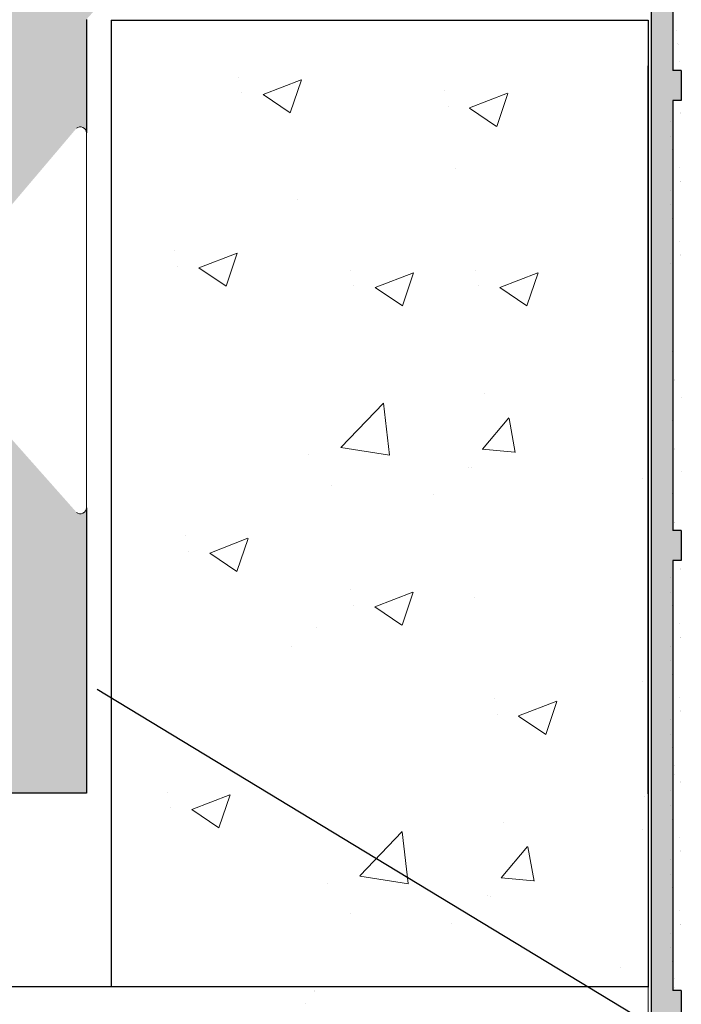
# Model space of a CAD drawing. Units: millimetres. Extents: x -261 to 1824, y 627 to 844.
# Drawn here: x 468 to 484, y 702 to 725 of the extents above; entities that cross this region are included whole.
import ezdxf

# ---------------------------------------------------------------- set-up
doc = ezdxf.new("R2010")
doc.units = ezdxf.units.MM
for name, color, linetype, lineweight in [('1', 7, 'Continuous', 20), ('Gipsp Sch', 253, 'Continuous', 5), ('Lienen Montagebügel', 7, 'Continuous', 20), ('Montagebügel Lienen', 255, 'Continuous', 0), ('Profile Sch', 251, 'Continuous', 15), ('Putz Sch', 252, 'Continuous', 20), ('Putznetz Lienien', 7, 'Continuous', 15), ('Putznetz Sch', 254, 'Continuous', 15), ('Schrafur Montageb', 253, 'Continuous', 20)]:
    doc.layers.add(name, color=color, linetype=linetype, lineweight=lineweight)

msp = doc.modelspace()

# ---------------------------------------------------------------- hatches: boundary and pattern name
at = {"layer": 'Putznetz Sch'}
h = msp.add_hatch(color=256, dxfattribs=at)
edge = h.paths.add_edge_path()
edge.add_line((482.9895095475058, 738.0757949276708), (482.9895095475058, 737.5757949261874))
edge.add_arc((482.9895095475058, 736.8257949261879), 0.7499999999997016, 90, 180)
edge.add_line((482.2395095475058, 736.8257949261879), (482.2395095475058, 732.3432784224437))
edge.add_line((482.2395095475058, 732.3432784224437), (483.3073003299378, 728.5795804153518))
edge.add_line((483.3073003299378, 728.5795804153518), (483.3073003299269, 724.0407856126553))
edge.add_line((483.3073003299269, 724.0407856126553), (483.507300329924, 724.0407856126553))
edge.add_line((483.507300329924, 724.0407856126553), (483.507300329924, 723.3407856126555))
edge.add_line((483.5073003299276, 723.340785612655), (483.3073003299305, 723.340785612655))
edge.add_line((483.3073003299269, 723.340785612655), (483.3073003299269, 713.3407856126546))
edge.add_line((483.3073003299305, 713.3407856126555), (483.507300329924, 713.340785612655))
edge.add_line((483.507300329924, 713.340785612655), (483.507300329924, 712.6407856126543))
edge.add_line((483.507300329924, 712.6407856126543), (483.3073003299305, 712.6407856126543))
edge.add_line((483.3073003299305, 712.6407856126543), (483.3073003299269, 702.6407856126543))
edge.add_line((483.3073003299269, 702.6407856126543), (483.507300329924, 702.6407856126543))
edge.add_line((483.507300329924, 702.6407856126543), (483.5073003299276, 701.9407856126554))
edge.add_line((483.5073003299276, 701.9407856126554), (483.3073003299269, 701.940785612655))
edge.add_line((483.3073003299269, 701.940785612655), (483.3073003299269, 697.0165331704475))
edge.add_line((483.3073003299232, 697.0165331704475), (482.8073003299269, 697.0165331704475))
edge.add_line((482.8073003299269, 697.0165331704475), (482.8073003299269, 728.4206672020609))
edge.add_line((482.8073003299269, 728.4206672020609), (481.7383154278705, 732.1885741850565))
edge.add_line((481.7383154278705, 732.1885741850565), (481.7395095475058, 736.8257949276708))
edge.add_arc((482.9895095475058, 736.8257949276708), 1.249999999999986, 90, 180, ccw=False)
at = {"layer": 'Schrafur Montageb'}
h = msp.add_hatch(color=256, dxfattribs=at)
edge = h.paths.add_edge_path()
edge.add_line((476.6363006768943, 745.7544687485487), (476.6363006768943, 739.7313540513331))
edge.add_line((476.6363006768943, 739.7313540513331), (478.6363006768943, 739.7313540513331))
edge.add_line((478.6363006768943, 739.7313540513331), (478.6363006768943, 745.7544687485487))
edge.add_arc((474.6363006768943, 745.7544687485487), 4, 0, 89.99999999994789)
edge.add_line((474.6363006768943, 749.7544687485487), (474.4363006768972, 749.7544687485487))
edge.add_line((474.4363006768972, 749.7544687485487), (474.4363006768972, 777.7313540513322))
edge.add_line((474.4363006768972, 777.7313540513322), (474.6363006768943, 777.7313540513331))
edge.add_arc((474.6363006768943, 781.7313540513331), 4, 270, 360.0000000000008)
edge.add_line((478.6363006768943, 781.7313540513331), (478.6363006768943, 787.7313540513331))
edge.add_line((478.6363006768943, 787.7313540513331), (476.6363006768943, 787.7313540513331))
edge.add_line((476.6363006768943, 787.7313540513331), (476.6363006768943, 781.7313540513331))
edge.add_arc((474.6363006768943, 781.7313540513331), 2, 270, 360, ccw=False)
edge.add_line((474.6363006768943, 779.7313540513331), (474.4363006768936, 779.7313540513331))
edge.add_line((474.4363006768936, 779.7313540513331), (474.4363006768972, 790.2313540513322))
edge.add_arc((472.4363006768936, 790.2313540513322), 2.000000000001819, 0, 89.99999999979156)
edge.add_line((472.4363006768936, 792.231354051334), (443.2334813966545, 792.2313540515441))
edge.add_arc((443.2343456072331, 792.0913567189262), 0.14, -39.946695777316904, 90.35368523741658, ccw=False)
edge.add_line((443.3416755038661, 792.0014662673292), (441.3463350084048, 790.2313540513322))
edge.add_line((441.3463350084048, 790.2313540513322), (472.4363006768936, 790.2313540513322))
edge.add_line((472.4363006768936, 790.2313540513322), (472.4363006768936, 731.231354051334))
edge.add_line((472.4363006768936, 731.231354051334), (468.1097407789266, 726.5070706182104))
edge.add_arc((470.8426324444144, 724.4554690089807), 3.417274647770389, 143.1041764940178, 175.4135203410413)
edge.add_line((467.4363006768936, 724.7287269601601), (467.4363006768826, 720.3432904306773))
edge.add_line((467.4363006768826, 720.3432904306773), (469.4329622741961, 722.6986839479604))
edge.add_arc((469.5228527257923, 722.5913540513283), 0.14, -0.3536852373637771, 129.9466957773174, ccw=False)
edge.add_line((469.6628500584111, 722.5904898407497), (469.6628500584111, 725.231354051334))
edge.add_line((469.6628500584111, 725.231354051334), (473.6568932358377, 729.6235194855298))
edge.add_arc((472.102980362356, 731.3641338804708), 2.333320314539521, 311.7565058810993, 360.0000000000008)
edge.add_line((474.4363006768972, 731.3641338804708), (474.4363006768972, 747.7544687485487))
edge.add_line((474.4363006768972, 747.7544687485487), (474.6363006768943, 747.7544687485487))
edge.add_arc((474.6363006768943, 745.7544687485487), 2, -7.958078640513122e-13, 90, ccw=False)
edge = h.paths.add_edge_path()
edge.add_line((467.4363006768899, 716.0147400725053), (467.436298847223, 707.2313540513331))
edge.add_line((467.436298847223, 707.2313540513331), (469.6628500584111, 707.2313540513331))
edge.add_line((469.6628500584111, 707.2313540513322), (469.6628500584111, 713.8722182619166))
edge.add_arc((469.5228527257923, 713.871354051338), 0.14, -129.9466957773347, 0.353685237346383, ccw=False)
edge.add_line((469.4329622741961, 713.7640241547041), (467.4363006768899, 716.0147400725053))
edge = h.paths.add_edge_path()
edge.add_line((434.5152098178214, 792.2313540515441), (374.4363006766498, 792.2313540515441))
edge.add_line((374.4363006766498, 792.2313540515441), (374.4363006766498, 790.231354051546))
edge.add_line((374.4363006766498, 790.2313540513322), (436.4951566574955, 790.2313540513322))
edge.add_line((436.4951566574955, 790.2313540513313), (434.4070157106098, 792.0014662673292))
edge.add_arc((434.5143456072428, 792.0913567189262), 0.14, 89.64631476258171, 219.9466957773145, ccw=False)
edge = h.paths.add_edge_path()
edge.add_line((443.3416755038697, 792.0014662673292), (441.3463350084085, 790.2313540513322))
edge.add_line((434.4070157106135, 792.0014662673292), (436.4951566575028, 790.2313540513313))
edge.add_arc((443.2343456072367, 792.0913567189262), 0.14, 320.0533042226855, 450.3536852374191)

# ---------------------------------------------------------------- linework, layer by layer
for p, q in [((483.3073003299378, 728.5795804153518), (483.3073003299269, 724.0407856126553)), ((482.8073003299269, 728.4206672020609), (482.8073003299269, 697.0165331704475)), ((470.2365136012613, 725.2161502522617), (482.7365136012613, 725.2161502522617)), ((470.2365136012613, 725.2161502522617), (470.2365136012611, 702.7313540513316)), ((482.7365136012613, 725.2161502522617), (482.7365136012613, 702.7161502522599)), ((482.7365136012613, 707.2161502522599), (482.7365136012613, 724.1526655338553)), ((483.507300329924, 724.0407856126553), (483.3073003299269, 724.0407856126553)), ((483.507300329924, 724.0407856126553), (483.507300329924, 723.3407856126555)), ((483.3073003299269, 723.340785612655), (483.3073003299269, 713.3407856126546)), ((483.5073003299276, 723.340785612655), (483.3073003299305, 723.340785612655)), ((483.507300329924, 713.340785612655), (483.3073003299305, 713.3407856126555)), ((483.507300329924, 713.340785612655), (483.507300329924, 712.6407856126543)), ((483.3073003299305, 712.6407856126543), (483.3073003299269, 702.6407856126543)), ((483.507300329924, 712.6407856126543), (483.3073003299305, 712.6407856126543)), ((469.9168817699601, 709.6531575288703), (494.9145154175649, 694.5033111555143)), ((467.436300676889, 702.7313540513317), (482.7359348751797, 702.7313540513312)), ((483.507300329924, 702.6407856126543), (483.3073003299269, 702.6407856126543)), ((483.507300329924, 702.6407856126543), (483.5073003299276, 701.9407856126554))]:
    msp.add_line(p, q)
at = {"layer": '1'}
for p, q in [((483.3973118371141, 724.9732388255428), (483.3973118371141, 724.9732388255428)), ((483.424869535072, 724.6617578945178), (483.424869535072, 724.6617578945178)), ((483.4370965775815, 724.6465648910574), (483.4370965775815, 724.6465648910574)), ((483.4678742566011, 724.2592037507146), (483.4678742566011, 724.2592037507146)), ((483.4882046100179, 723.0662282580333), (483.4882046100179, 723.0662282580333)), ((483.5004316525274, 723.051035254573), (483.5004316525274, 723.051035254573)), ((483.2675155894603, 722.5130514396528), (483.2675155894603, 722.5130514396528)), ((483.2950732874183, 722.2015705086278), (483.2950732874183, 722.2015705086278)), ((483.3073003299278, 722.1863775051675), (483.3073003299278, 722.1863775051675)), ((483.4606469120599, 721.7797663034971), (483.4606469120599, 721.7797663034971)), ((483.4882046100179, 721.4682853724721), (483.4882046100179, 721.4682853724721)), ((483.5004316525274, 721.4530923690118), (483.5004316525274, 721.4530923690118)), ((483.2675155894603, 720.9151085540916), (483.2675155894603, 720.9151085540916)), ((483.2950732874183, 720.6036276230666), (483.2950732874183, 720.6036276230666)), ((483.3073003299278, 720.5884346196062), (483.3073003299278, 720.5884346196062)), ((483.4606469120599, 720.0706753168483), (483.4606469120599, 720.0706753168483)), ((483.4882046100179, 719.7591943858233), (483.4882046100179, 719.7591943858233)), ((483.5004316525274, 719.744001382363), (483.5004316525274, 719.744001382363)), ((483.3134291739702, 717.158155060581), (483.3134291739702, 717.158155060581)), ((483.3409868719282, 716.8466741295559), (483.3409868719282, 716.8466741295559)), ((483.3532139144377, 716.8314811260956), (483.3532139144377, 716.8314811260956)), ((483.5065604965698, 716.4248699244253), (483.5065604965698, 716.4248699244253)), ((483.3134291739702, 715.5602121750197), (483.3134291739702, 715.5602121750197)), ((483.3409868719282, 715.2487312439947), (483.3409868719282, 715.2487312439947)), ((483.3532139144377, 715.2335382405344), (483.3532139144377, 715.2335382405344)), ((483.5065604965698, 714.7157789377765), (483.5065604965698, 714.7157789377765)), ((483.3134291739702, 713.8511211883709), (483.3134291739702, 713.8511211883709)), ((483.3409868719282, 713.5396402573459), (483.3409868719282, 713.5396402573459)), ((483.3532139144377, 713.5244472538856), (483.3532139144377, 713.5244472538856)), ((483.4882046100201, 712.4577659762463), (483.4882046100201, 712.4577659762463)), ((483.5004316525296, 712.4425729727859), (483.5004316525296, 712.4425729727859)), ((483.2675155894626, 711.9045891578658), (483.2675155894626, 711.9045891578658)), ((483.2950732874206, 711.5931082268407), (483.2950732874206, 711.5931082268407)), ((483.3073003299301, 711.5779152233804), (483.3073003299301, 711.5779152233804)), ((483.4606469120622, 711.1713040217101), (483.4606469120622, 711.1713040217101)), ((483.4882046100201, 710.859823090685), (483.4882046100201, 710.859823090685)), ((483.5004316525296, 710.8446300872247), (483.5004316525296, 710.8446300872247)), ((483.2675155894626, 710.3066462723045), (483.2675155894626, 710.3066462723045)), ((483.2950732874206, 709.9951653412795), (483.2950732874206, 709.9951653412795)), ((483.3073003299301, 709.9799723378192), (483.3073003299301, 709.9799723378192)), ((483.4606469120622, 709.4622130350613), (483.4606469120622, 709.4622130350613)), ((483.4882046100201, 709.1507321040363), (483.4882046100201, 709.1507321040363)), ((483.5004316525296, 709.1355391005759), (483.5004316525296, 709.1355391005759)), ((483.2675155894626, 708.5975552856557), (483.2675155894626, 708.5975552856557)), ((483.2950732874206, 708.2860743546307), (483.2950732874206, 708.2860743546307)), ((483.3073003299301, 708.2708813511704), (483.3073003299301, 708.2708813511704)), ((483.3380780089497, 707.8835202108276), (483.3380780089497, 707.8835202108276)), ((483.3455599897711, 707.6650957468414), (483.3455599897711, 707.6650957468414)), ((483.4882046100183, 707.4933759448577), (483.4882046100183, 707.4933759448577)), ((483.5004316525278, 707.4781829413973), (483.5004316525278, 707.4781829413973)), ((483.2675155894608, 706.9401991264772), (483.2675155894608, 706.9401991264772)), ((483.2950732874187, 706.6287181954522), (483.2950732874187, 706.6287181954522)), ((483.3073003299282, 706.6135251919918), (483.3073003299282, 706.6135251919918)), ((483.4606469120604, 706.2069139903215), (483.4606469120604, 706.2069139903215)), ((483.4882046100183, 705.8954330592965), (483.4882046100183, 705.8954330592965)), ((483.5004316525278, 705.8802400558361), (483.5004316525278, 705.8802400558361)), ((483.2675155894608, 705.342256240916), (483.2675155894608, 705.342256240916)), ((483.2950732874187, 705.0307753098909), (483.2950732874187, 705.0307753098909)), ((483.3073003299282, 705.0155823064306), (483.3073003299282, 705.0155823064306)), ((483.4606469120604, 704.4978230036727), (483.4606469120604, 704.4978230036727)), ((483.4882046100183, 704.1863420726477), (483.4882046100183, 704.1863420726477)), ((483.5004316525278, 704.1711490691873), (483.5004316525278, 704.1711490691873)), ((483.2675155894608, 703.6331652542672), (483.2675155894608, 703.6331652542672)), ((483.2950732874187, 703.3216843232422), (483.2950732874187, 703.3216843232422)), ((483.3073003299282, 703.3064913197818), (483.3073003299282, 703.3064913197818)), ((483.3380780089478, 702.919130179439), (483.3380780089478, 702.919130179439)), ((483.3455599897693, 702.7007057154528), (483.3455599897693, 702.7007057154528))]:
    msp.add_line(p, q, dxfattribs=at)
at = {"layer": 'Gipsp Sch'}
for p, q in [((473.204148072381, 723.8869152411726), (473.204148072381, 723.8869152411726)), ((473.7745115765601, 723.4838373849411), (474.663746932797, 723.8251828568832)), ((474.4086661559186, 723.0555037968088), (474.6661753418366, 723.8229536447911)), ((473.2793483621308, 723.5221649107489), (473.2793483621308, 723.5221649107489)), ((478.0070053273093, 723.5738983872843), (478.0070053273093, 723.5738983872843)), ((478.5773688314885, 723.1708205310529), (479.4666041877254, 723.512166002995)), ((479.2115234108469, 722.7424869429206), (479.4690325967649, 723.5099367909029)), ((473.7757806828586, 723.4810446279598), (474.4075073131453, 723.0549396355154)), ((478.0822056170591, 723.2091480568606), (478.0822056170591, 723.2091480568606)), ((478.5786379377869, 723.1680277740716), (479.2103645680736, 722.7419227816272)), ((483.2531647035103, 722.8588849813032), (483.2531647035103, 722.8588849813032)), ((478.2542381911535, 721.7530730553112), (478.2542381911535, 721.7530730553112)), ((483.2531647035103, 721.2609420957419), (483.2531647035103, 721.2609420957419)), ((474.5785880372405, 721.0490259333742), (474.5785880372405, 721.0490259333742)), ((471.7109974506775, 719.8566456528306), (471.7109974506775, 719.8566456528306)), ((472.2813609548566, 719.4535677965991), (473.1705963110935, 719.7949132685412)), ((472.915515534215, 719.0252342084668), (473.1730247201331, 719.7926840564492)), ((471.7861977404273, 719.4918953224069), (471.7861977404273, 719.4918953224069)), ((472.282630061155, 719.4507750396178), (472.9143566914418, 719.0246700471735)), ((475.8143972048774, 719.4003340349677), (475.8143972048774, 719.4003340349677)), ((478.71176914649, 719.4003340349677), (478.71176914649, 719.4003340349677)), ((483.2531647035103, 719.5518511090931), (483.2531647035103, 719.5518511090931)), ((476.3847607090565, 718.9972561787363), (477.2739960652934, 719.3386016506784)), ((477.018915288415, 718.568922590604), (477.276424474333, 719.3363724385863)), ((479.2821326506692, 718.9972561787363), (480.1713680069061, 719.3386016506784)), ((479.9162872300276, 718.568922590604), (480.1737964159456, 719.3363724385863)), ((475.8895974946272, 719.035583704544), (475.8895974946272, 719.035583704544)), ((476.386029815355, 718.994463421755), (477.0177564456417, 718.5683584293106)), ((478.7869694362398, 719.035583704544), (478.7869694362398, 719.035583704544)), ((479.2834017569676, 718.994463421755), (479.9151283872543, 718.5683584293106)), ((483.2990782880202, 717.5039886022313), (483.2990782880202, 717.5039886022313)), ((478.9264069810943, 716.5215935014462), (478.9264069810943, 716.5215935014462)), ((475.5848665743779, 715.2753181034082), (476.5740504663536, 716.306260289156)), ((476.7149477191906, 715.0972070889943), (476.5746358524539, 716.3033230214619)), ((478.8788038881594, 715.2328001014725), (479.4910590863856, 715.962457433543)), ((479.6448796097629, 715.1549857182672), (479.4980407067978, 715.9510564353363)), ((483.2990782880202, 715.9060457166701), (483.2990782880202, 715.9060457166701)), ((475.5874171280539, 715.2694002563803), (476.7169132930958, 715.0942220238499)), ((474.824645063205, 715.1021044445783), (474.824645063205, 715.1021044445783)), ((478.8772390882641, 715.2317386099235), (479.6363394482087, 715.1653259339496)), ((478.5501018301857, 714.8098701609638), (478.5501018301857, 714.8098701609638)), ((478.6325392737108, 714.8078317608861), (478.6325392737108, 714.8078317608861)), ((475.3707860209743, 714.391305294062), (475.3707860209743, 714.391305294062)), ((477.7298944223057, 714.175451710656), (477.7298944223057, 714.175451710656)), ((483.2990782880202, 714.1969547300213), (483.2990782880202, 714.1969547300213)), ((471.9615432825349, 713.221682564732), (471.9615432825349, 713.221682564732)), ((472.531906786714, 712.8186047085005), (473.4211421429509, 713.1599501804426)), ((473.1660613660724, 712.3902711203682), (473.4235705519905, 713.1577209683505)), ((472.0367435722846, 712.8569322343083), (472.0367435722846, 712.8569322343083)), ((472.5331758930124, 712.8158119515192), (473.1649025232991, 712.3897069590748)), ((483.2531647035125, 712.2504226995161), (483.2531647035125, 712.2504226995161)), ((475.8032460376844, 711.9698010130751), (475.8032460376844, 711.9698010130751)), ((476.3736095418635, 711.5667231568436), (477.2628448981004, 711.9080686287857)), ((477.007764121222, 711.1383895687113), (477.26527330714, 711.9058394166937)), ((475.8784463274342, 711.6050506826514), (475.8784463274342, 711.6050506826514)), ((478.6927091997986, 711.7846223960241), (478.6927091997986, 711.7846223960241)), ((476.3748786481619, 711.5639303998623), (477.0066052784487, 711.137825407418)), ((475.0170590458856, 711.0805752740871), (475.0170590458856, 711.0805752740871)), ((474.4376860400353, 710.6419983166106), (474.4376860400353, 710.6419983166106)), ((483.2531647035125, 710.6524798139549), (483.2531647035125, 710.6524798139549)), ((479.1502401551352, 709.4318833756806), (479.1502401551352, 709.4318833756806)), ((479.7206036593143, 709.0288055194492), (480.6098390155512, 709.3701509913913)), ((480.3547582386727, 708.6004719313169), (480.6122674245908, 709.3679217792992)), ((479.225440444885, 709.0671330452569), (479.225440444885, 709.0671330452569)), ((479.7218727656127, 709.0260127624679), (480.3535993958994, 708.5999077700235)), ((483.2531647035125, 708.9433888273061), (483.2531647035125, 708.9433888273061)), ((471.5439668961053, 707.2543866972974), (471.5439668961053, 707.2543866972974)), ((483.2531647035107, 707.2860326681275), (483.2531647035107, 707.2860326681275)), ((472.1143304002844, 706.8513088410659), (473.0035657565213, 707.192654313008)), ((472.7484849796429, 706.4229752529336), (473.0059941655609, 707.190425100916)), ((471.6191671858551, 706.8896363668737), (471.6191671858551, 706.8896363668737)), ((472.1155995065828, 706.8485160840846), (472.7473261368696, 706.4224110916402)), ((479.3648779897394, 706.5531428421591), (479.3648779897394, 706.5531428421591)), ((476.023337583023, 705.306867444121), (477.0125214749987, 706.3378096298688)), ((477.1534187278357, 705.1287564297072), (477.013106861099, 706.3348723621748)), ((479.3172748968045, 705.2643494421854), (479.9295300950307, 705.9940067742559)), ((480.0833506184081, 705.1865350589801), (479.936511715443, 705.9826057760492)), ((483.2531647035107, 705.6880897825663), (483.2531647035107, 705.6880897825663)), ((476.025888136699, 705.3009495970932), (477.1553843017409, 705.1257713645628)), ((479.3157100969092, 705.2632879506364), (480.0748104568538, 705.1968752746625)), ((475.2631160718502, 705.1336537852912), (475.2631160718502, 705.1336537852912)), ((478.9885728388308, 704.8414195016767), (478.9885728388308, 704.8414195016767)), ((479.0710102823559, 704.839381101599), (479.0710102823559, 704.839381101599)), ((475.8092570296194, 704.4228546347749), (475.8092570296194, 704.4228546347749)), ((478.1683654309509, 704.2070010513689), (478.1683654309509, 704.2070010513689)), ((483.2531647035107, 703.9789987959175), (483.2531647035107, 703.9789987959175)), ((474.9685558118963, 702.6319416109443), (474.9685558118963, 702.6319416109443)), ((474.9691345379742, 702.6167378118726), (474.9691345379742, 702.6167378118726)), ((474.7535113470967, 702.3356400062278), (474.7535113470967, 702.3356400062278))]:
    msp.add_line(p, q, dxfattribs=at)
at = {"layer": 'Lienen Montagebügel', "color": 0, "linetype": 'ByBlock', "lineweight": -3}
msp.add_line((469.6628500584111, 707.2313540513331), (467.436298847223, 707.2313540513331), dxfattribs=at)
at = {"layer": 'Montagebügel Lienen', "color": 0, "linetype": 'ByBlock', "lineweight": -3}
for p, q in [((469.6628500584111, 725.231354051334), (469.6628500584111, 722.5904898407497)), ((469.6628500584111, 713.8722182619166), (469.6628500584111, 707.2313540513322))]:
    msp.add_line(p, q, dxfattribs=at)
at = {"layer": 'Profile Sch'}
msp.add_line((469.6628500584075, 722.5904898406133), (469.6628500584111, 713.870489841166), dxfattribs=at)
for centre, start, end in [((469.5228527257923, 722.5913540513283), 359.6463147626536, 129.9466957772995), ((469.5228527257923, 713.871354051338), 230.0533042227005, 0.3536852373464564)]:
    msp.add_arc(centre, 0.14, start, end, dxfattribs=at)
at = {"layer": 'Putz Sch'}
for p, q in [((482.6102798899683, 714.5430819479056), (482.6102798899683, 714.5430819479056)), ((482.6102798899692, 714.5430819479056), (482.6102798899692, 714.5430819479056)), ((482.6060605345974, 709.8274886015943), (482.6060605345974, 709.8274886015943)), ((482.6060605345974, 709.8274886015943), (482.6060605345974, 709.8274886015943)), ((482.6060605345983, 709.8274886015943), (482.6060605345983, 709.8274886015943)), ((482.6060605345983, 709.8274886015943), (482.6060605345983, 709.8274886015943)), ((482.6538091467828, 707.1444201546346), (482.6538091467828, 707.1444201546346)), ((482.6538091467837, 707.1444201546346), (482.6538091467837, 707.1444201546346)), ((482.6032998838364, 706.3835937588797), (482.6032998838364, 706.3835937588797)), ((482.6032998838373, 706.3835937588797), (482.6032998838373, 706.3835937588797)), ((482.094582302745, 703.1665631147216), (482.094582302745, 703.1665631147216))]:
    msp.add_line(p, q, dxfattribs=at)
at = {"layer": 'Putznetz Lienien'}
msp.add_line((482.7359348751797, 702.7313540513312), (482.7359348751834, 677.7317369695178), dxfattribs=at)

doc.saveas('drawing.dxf')
